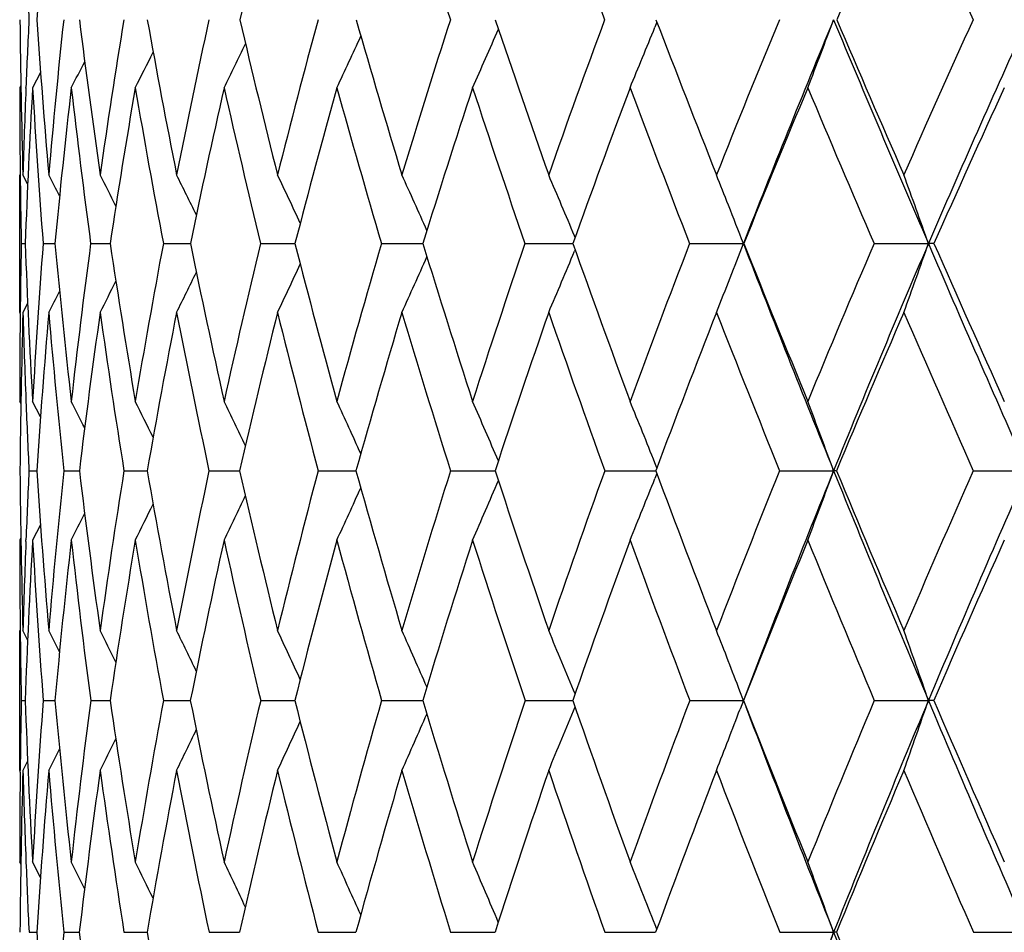
# Model space of a CAD drawing. Units: inches. Extents: x 0 to 11, y 0 to 8.5.
# Drawn here: x 2.7 to 2.8, y 5.7 to 5.8 of the extents above; entities that cross this region are included whole.
import ezdxf

# ---------------------------------------------------------------- set-up
doc = ezdxf.new("R2010")
doc.units = ezdxf.units.IN
doc.header["$LTSCALE"] = 0.605
doc.header["$MEASUREMENT"] = 0
doc.layers.get('0').update_dxf_attribs({"linetype": 'CONTINUOUS'})

msp = doc.modelspace()

# ---------------------------------------------------------------- linework, layer by layer
at = {"color": 7, "linetype": 'CONTINUOUS'}
for p, q in [((2.7602206756, 5.7820822119), (2.7599268699, 5.7813597227)), ((2.6710926784, 5.7748048329), (2.6699408085, 5.7726136252)), ((2.668242333, 5.7729338876), (2.6680729766, 5.7726136252)), ((2.6689708441, 5.7725376966), (2.6689754817, 5.7726533794)), ((2.6680729766, 5.7401152542), (2.6680729766, 5.7600053867)), ((2.6681424011, 5.7601447064), (2.6681441611, 5.7600005515)), ((2.6692250668, 5.7586997555), (2.6685401992, 5.7600053867)), ((2.6692251779, 5.7586998136), (2.6685401992, 5.7600053867)), ((2.7483854953, 5.7509613537), (2.7482921153, 5.7511850851)), ((2.6682988266, 5.7500703769), (2.668868297, 5.750070682)), ((2.6714629866, 5.7500703769), (2.6731662764, 5.7500711212)), ((2.6783321099, 5.7500703769), (2.6811538198, 5.7500714168)), ((2.6888439888, 5.7500703769), (2.6927585521, 5.7500716091)), ((2.7029034261, 5.7500703769), (2.7078754194, 5.7500717338)), ((2.7203830974, 5.7500703769), (2.7263674994, 5.7500718095)), ((2.7411247039, 5.7500703769), (2.748066791, 5.7500718474)), ((2.7483843028, 5.7491795438), (2.7482915581, 5.7489569758)), ((2.7649404066, 5.7500703769), (2.7727190077, 5.7500718549)), ((2.7916145267, 5.7500703769), (2.7994698576, 5.7500718549)), ((2.6692235115, 5.741423441), (2.6685401992, 5.7401152542)), ((2.6681429354, 5.7399779596), (2.6681445108, 5.7401200675)), ((2.6682408664, 5.7269326763), (2.6680729766, 5.7272549227)), ((2.668970425, 5.7274463617), (2.6689797351, 5.727216069)), ((2.671086329, 5.7250400538), (2.6699408085, 5.7272549227)), ((2.7602067498, 5.7176487531), (2.759927658, 5.7183487764)), ((2.6694167629, 5.7172235872), (2.6700430013, 5.7172238355)), ((2.6700430013, 5.7172238355), (2.6705507437, 5.7172240111)), ((2.6744409175, 5.7172235872), (2.6766985936, 5.7172242889)), ((2.683143067, 5.7172235872), (2.6860649495, 5.7172243914)), ((2.6860649495, 5.7172243914), (2.6865040964, 5.7172244652)), ((2.6954444033, 5.7172235872), (2.6998782774, 5.7172245855)), ((2.7112335235, 5.7172235872), (2.7167001257, 5.7172246573)), ((2.7303674391, 5.7172235872), (2.7368172543, 5.7172246955)), ((2.7526728702, 5.7172235872), (2.7595192668, 5.7172247017)), ((2.7595192668, 5.7172247019), (2.7600474975, 5.7172247037)), ((2.7602059836, 5.7167990556), (2.7599272265, 5.7160992425)), ((2.7779478155, 5.7172235872), (2.7857610987, 5.7172247047)), ((2.805963381, 5.7172235872), (2.8138165267, 5.7172247047)), ((2.6710847563, 5.7093940778), (2.6699408085, 5.7071746648)), ((2.6682401516, 5.7074970753), (2.6680729766, 5.7071746648)), ((2.668972118, 5.7069895082), (2.668980872, 5.707213207)), ((2.6680729766, 5.6738710663), (2.6680729766, 5.6941063356)), ((2.6681428421, 5.6943361435), (2.6681456436, 5.6941016224)), ((2.6692202797, 5.6927868851), (2.6685401992, 5.6941063356)), ((2.6692203862, 5.6927869399), (2.6685401992, 5.6941063356)), ((2.7727198275, 5.6839962897), (2.7722131933, 5.6853287599)), ((2.7730983155, 5.6849907254), (2.7729172722, 5.6845152904)), ((2.66829999, 5.6839952658), (2.6688661147, 5.6839954647)), ((2.6714674807, 5.6839952658), (2.6731607513, 5.6839957549)), ((2.6783398942, 5.6839952658), (2.681144989, 5.6839959543)), ((2.6888549927, 5.6839952658), (2.6927465037, 5.6839960882)), ((2.7029175499, 5.6839952658), (2.7078602544, 5.6839961791)), ((2.7204002132, 5.6839952658), (2.7263493573, 5.6839962386)), ((2.7411446568, 5.6839952658), (2.7480460127, 5.6839962741)), ((2.7649630158, 5.6839952658), (2.7727198275, 5.6839962897)), ((2.7727198275, 5.6839962897), (2.7722429729, 5.682741788)), ((2.7916395875, 5.6839952658), (2.7994706061, 5.6839962897)), ((2.6692193564, 5.6751921595), (2.6685401992, 5.6738710663)), ((2.668143215, 5.6736441368), (2.6681457421, 5.673875771)), ((2.6682392445, 5.6603092163), (2.6680729766, 5.6606329354)), ((2.6689718778, 5.6608954309), (2.6689837949, 5.6605949769)), ((2.6710805953, 5.6583976052), (2.6699408085, 5.6606329354)), ((2.669419095, 5.6504610308), (2.6700451133, 5.6504611943)), ((2.6700451133, 5.6504611943), (2.6705475716, 5.6504613111)), ((2.6744459776, 5.6504610308), (2.6766926884, 5.6504615025)), ((2.6831508092, 5.6504610308), (2.6860692562, 5.6504615779)), ((2.6860692562, 5.6504615779), (2.6864954599, 5.6504616342)), ((2.6954547574, 5.6504610308), (2.6993124092, 5.6504616707)), ((2.6993124092, 5.6504616707), (2.6998671072, 5.650461725)), ((2.7112463959, 5.6504610308), (2.716686421, 5.6504617917)), ((2.7303827131, 5.6504610308), (2.7368011741, 5.6504618359)), ((2.7526904076, 5.6504610308), (2.7595209371, 5.6504618468)), ((2.7595209371, 5.6504618469), (2.7600291917, 5.6504618619)), ((2.7779674573, 5.6504610308), (2.7857607474, 5.6504618721)), ((2.7861597344, 5.6504610308), (2.7857607474, 5.6504618721)), ((2.8059849496, 5.6504610308), (2.8138162087, 5.6504618721))]:
    msp.add_line(p, q, dxfattribs=at)
for centre, radius, start, end in [((3.723422184, 5.7119765128), 1.0552231963, 174.9644898358, 176.1700665714), ((3.7863006209, 5.5265066553), 1.1161491081, 165.5726981845, 166.7430455044), ((4.5268466156, 6.3632425456), 1.888049324, 197.21062323, 197.915236377), ((4.8621899801, 6.5655190904), 2.2501906237, 199.7647531848, 200.364828937), ((4.1355656778, 5.2041297834), 1.4680679487, 155.8568053478, 156.8001247862), ((6.0346377665, 7.2564802904), 3.5492659025, 204.1461674191, 204.5383846891), ((3.7987663828, 5.8381362573), 1.1307247712, 182.3260031968, 182.822336466), ((3.8040486106, 5.7926498931), 1.1359775598, 180.5139418952, 181.6467314464), ((3.7625421921, 5.7287613239), 1.094447195, 177.1876554959, 177.7015755913), ((3.8593088958, 5.8620126443), 1.1914121649, 183.8285703328, 184.9116081473), ((3.7645956546, 5.6661920976), 1.0963451573, 173.9122912427, 175.0912477859), ((3.9424275987, 5.9397432827), 1.2754547896, 187.0834703992, 188.1011227903), ((3.776557334, 5.6039304153), 1.1079051684, 170.7268188404, 171.9015791975), ((4.0583806443, 6.0300531285), 1.3940271266, 190.2305646542, 191.169825479), ((3.8082298256, 5.5394024096), 1.1390365114, 167.6789660845, 168.8326646931), ((4.21458097, 6.1384998406), 1.5559681363, 193.2277189603, 194.0786353172), ((3.8592567281, 5.470669302), 1.1896287733, 164.8058271195, 165.9236037661), ((4.4104504191, 6.2693339605), 1.7623182477, 196.0376432452, 196.7987286355), ((3.9298263205, 5.3958807632), 1.2602388747, 162.1364588918, 163.2059117556), ((4.6863914036, 6.4400547106), 2.0574680419, 198.6395471198, 199.3007826037), ((4.0207375619, 5.3131749948), 1.352141101, 159.6918950259, 160.7032192398), ((5.0626576402, 6.6668821719), 2.4665943781, 201.011780931, 201.5715928344), ((4.1335498749, 5.2205475475), 1.4674758119, 157.4858796682, 158.4317445336), ((4.1588102689, 5.2107913479), 1.4873037516, 157.3955277257, 158.7406974566), ((1.5761664084, 6.2347155482), 1.2913758811, 339.0325889712, 339.4998207987), ((5.5613162593, 6.9380934577), 3.0065247172, 202.6049061745, 203.2751917707), ((5.5954713391, 6.9831817563), 3.0551062134, 203.1426165652, 203.6013825281), ((4.2708510568, 5.1156616604), 1.6095384666, 155.526053168, 156.4012990907), ((4.2982108372, 5.1056201012), 1.6314234848, 155.4883435948, 156.7325167622), ((1.6525460849, 6.2541453773), 1.1834082289, 335.9895981432, 336.4389655583), ((1.6226905337, 6.2444500449), 1.2279084442, 337.4021759374, 337.84351469), ((1.685463823, 6.2701722885), 1.1278418274, 333.8220849681, 334.1812889133), ((1.672574338, 6.262722345), 1.1509234309, 334.7961840238, 335.2061002397), ((1.6941270771, 6.2759340464), 1.1111835448, 333.0663202023, 333.3630552837), ((1.6990302808, 6.2803433983), 1.1006071618, 332.5278187515, 332.7487763824), ((3.7895465859, 5.7726231295), 1.1214736094, 180.000485571, 180.6375322662), ((3.7792628856, 5.7281114305), 1.1111805031, 177.7086385417, 178.3552266423), ((3.7700620753, 5.7089768422), 1.1019602723, 176.6894008705, 177.8628701843), ((3.84656653, 5.8407394029), 1.178596288, 183.3136846178, 184.4121047841), ((3.7655710733, 5.6470469868), 1.0972521198, 173.4288259555, 174.6124387828), ((3.9239040211, 5.9164844557), 1.256639579, 186.5741256988, 187.6099111497), ((3.7814628042, 5.5845331572), 1.11269168, 170.2684594039, 171.4442387775), ((4.0329883392, 6.0038971412), 1.3679006034, 189.7342851154, 190.6937462037), ((3.8169347343, 5.5193667168), 1.1476047992, 167.2513578831, 168.4027689006), ((4.1806928416, 6.1082291257), 1.5205720127, 192.751126444, 193.6235807769), ((3.8717267596, 5.4496401873), 1.2020020755, 164.4132997526, 165.5259501142), ((4.3774988692, 6.2367432707), 1.7271025409, 195.588893711, 196.3668131116), ((3.9461298384, 5.3735181389), 1.2765628764, 161.7820300779, 162.8440508102), ((4.6548343815, 6.4051333247), 2.0227190106, 198.2224817827, 198.8960787026), ((4.0410658127, 5.2891331314), 1.3727015632, 159.3773947799, 160.3795134464), ((5.0137293356, 6.6223056292), 2.4120211406, 200.6264579348, 201.1997234127), ((4.1582554608, 5.194446219), 1.4927379797, 157.2121500844, 158.1475189323), ((5.5173575726, 6.9219352516), 2.9669753011, 202.7910440375, 203.2640744646), ((4.3005140088, 5.0870426051), 1.6402193335, 155.2931801292, 156.1570430546), ((3.8083115663, 5.7728099743), 1.1402395081, 180.6436717613, 181.1427154809), ((1.8554322365, 5.3344964025), 0.9210236117, 27.3039279175, 27.515964057), ((1.8535521679, 5.3374784991), 0.9279280013, 26.7755603617, 27.0871004774), ((1.8497366422, 5.3417405833), 0.9392901403, 26.0483914677, 26.4424595992), ((1.8434407372, 5.3473997745), 0.9555786659, 25.119134523, 25.580965826), ((1.8327117243, 5.3540953012), 0.9787631304, 23.9856624657, 24.5015201026), ((1.8152494402, 5.3616302294), 1.0110992133, 22.6610351105, 23.203748661), ((1.7917242423, 5.3713817011), 1.0515496924, 21.4325808323, 21.6892451088), ((1.7440366461, 5.3780134007), 1.1190919343, 19.4184352287, 19.9585975246), ((1.7843567714, 5.3684948819), 1.0594625508, 21.1100770263, 21.432314276), ((3.8082293231, 5.7274152491), 1.1401555997, 178.8614460697, 179.3615366719), ((3.8560259717, 5.794444097), 1.1879867, 182.1406118781, 183.2422176123), ((3.8031773717, 5.6631073134), 1.1350506702, 175.6059194225, 176.760191681), ((3.9192601322, 5.8674993999), 1.2516148169, 185.3835233596, 186.4335503871), ((3.8096445769, 5.5994171635), 1.1412993861, 172.4147341956, 173.568762562), ((4.0113266544, 5.9499184757), 1.3451020208, 188.5443360613, 189.5284053808), ((3.8366287644, 5.5339595201), 1.1679528216, 169.3368915904, 170.4737575578), ((4.1373807296, 6.0460507308), 1.474631567, 191.5787606586, 192.4851607162), ((3.8838073858, 5.4646489196), 1.2149072271, 166.4123432193, 167.516812148), ((4.3051293616, 6.1616333385), 1.6494257349, 194.4490473909, 195.2690099206), ((3.9514252456, 5.3894742052), 1.2827682448, 163.6736666206, 164.7327481209), ((4.5144234185, 6.3009204537), 1.8709840406, 197.1225996581, 197.85515181), ((4.0403622282, 5.3063975362), 1.3729033958, 161.1456264203, 162.1488296739), ((1.6441976759, 6.2096718019), 1.196361763, 336.890657774, 337.3502635561), ((4.8063648403, 6.4822785299), 2.1846554847, 199.5822404938, 200.2186127585), ((4.1522881866, 5.2132215593), 1.4875955484, 158.8455299567, 159.7848432263), ((1.6016628846, 6.2021650739), 1.2552930822, 338.6478510179, 338.8906202804), ((5.1845821372, 6.6886988775), 2.5880696364, 201.2645411835, 202.0469553943), ((5.2026177649, 6.7224332211), 2.6171763354, 201.8100856218, 202.3490980056), ((4.2899405923, 5.1073963358), 1.630340738, 156.7841506115, 157.653812887), ((4.32115316, 5.0957130442), 1.6564134526, 156.7311832912, 157.9623800604), ((1.5500975349, 6.1904808422), 1.3247230944, 340.124977706, 340.582231969), ((2.7994737372, 5.5322570224), 0.2178148326, 89.7889265906, 90.0010205143), ((5.7261637104, 7.0088089688), 3.1858995637, 203.2719798695, 203.9166005223), ((5.7618828111, 7.056116417), 3.2367993882, 203.7971149059, 204.239263547), ((1.6689928416, 6.2184564574), 1.1577793227, 335.5968788086, 336.0337860002), ((1.6852863103, 6.2262107179), 1.1299638397, 334.5205881045, 334.9118687418), ((1.6957288722, 6.2327225686), 1.1102923885, 333.6614988745, 333.9954706736), ((1.6120561538, 6.1981062224), 1.2441353806, 338.4002878845, 338.6476701707), ((1.7027616575, 6.2374917101), 1.0962633082, 333.0185737481, 333.2827300116), ((1.7066724664, 6.2408304069), 1.0877028144, 332.5908297445, 332.770647941), ((3.8236703646, 5.727262468), 1.1555973881, 179.3695393279, 180.0003741029), ((3.8141541768, 5.7074415693), 1.1460798207, 178.3663285066, 179.5109632542), ((3.8408332906, 5.7735837049), 1.1727707489, 181.6353250257, 182.2546241386), ((3.8038089, 5.6435396834), 1.1356511041, 175.121685053, 176.2798922913), ((3.904769293, 5.8453619569), 1.2369831661, 184.880819279, 185.9459031438), ((3.8146465041, 5.57962894), 1.1462363739, 171.9514862701, 173.1055671073), ((3.9904480852, 5.9255158318), 1.3237945723, 188.0508771378, 189.0528146721), ((3.8458966655, 5.5135017322), 1.1771550805, 168.9007285894, 170.0340503147), ((4.1088681217, 6.0183740353), 1.4451498886, 191.1014416811, 192.0278429865), ((3.897354956, 5.4430954533), 1.2284531352, 166.0081671726, 167.1059412948), ((4.2670993177, 6.1293229359), 1.609516773, 193.9937753542, 194.8351699429), ((3.969392763, 5.3664019236), 1.3008902253, 163.3051114358, 164.3548844583), ((4.4759435388, 6.2658084584), 1.8297489667, 196.696586623, 197.4464487698), ((4.0630417101, 5.2813615085), 1.3960114519, 160.8151172285, 161.8069576039), ((4.7645938598, 6.4431024278), 2.1388609491, 199.1882894677, 199.8388830341), ((4.1801707465, 5.1857202902), 1.5163268075, 158.5544368483, 159.4808589497), ((5.1393054809, 6.6714061642), 2.5468557899, 201.4483900968, 202.0027564921), ((4.3237974445, 5.076819163), 1.6656486107, 156.532994549, 157.3886929542), ((5.6624291204, 6.9846827738), 3.1250358894, 203.4692622901, 203.9276210583), ((3.8581078942, 5.774244404), 1.190057973, 182.2647848447, 182.7463397488), ((1.8374376799, 5.2982999606), 0.9414864417, 26.8440421473, 27.1044852058), ((1.8341388453, 5.3018251961), 0.9510964417, 26.2210746322, 26.570875101), ((1.828793076, 5.3068287103), 0.965204909, 25.3985501447, 25.8223548365), ((1.8197438851, 5.3129876614), 0.9854862902, 24.3741405166, 24.8578461423), ((1.8048976223, 5.3200526204), 1.0140117855, 23.1464144408, 23.6767083732), ((1.7818041652, 5.327983803), 1.0531430955, 21.7567342697, 22.2793904103), ((1.7447548475, 5.3359719764), 1.1086242185, 20.1144892914, 20.6675269609), ((3.8594223377, 5.7275161307), 1.1913506966, 180.4950067539, 181.606992178), ((3.8303838547, 5.6616558899), 1.1622961573, 177.259727133, 177.7536613174), ((3.9044812213, 5.7974583227), 1.2365363342, 183.720346564, 184.794480316), ((3.8387013185, 5.5963108558), 1.1705221783, 174.070877633, 175.2074315866), ((3.975614477, 5.8741553719), 1.3083616323, 186.8889437673, 187.9098091529), ((3.8605908705, 5.530076315), 1.1922279276, 170.9687739338, 172.0920044008), ((4.0764218319, 5.9611757754), 1.4111642049, 189.9549034957, 190.909291784), ((3.9033934064, 5.460422846), 1.2349442962, 167.9980370493, 169.0923858751), ((4.2122275022, 6.0629804568), 1.551369908, 192.8777739059, 193.755147487), ((3.9674034187, 5.3851989847), 1.299308717, 165.1944490433, 166.246368165), ((4.3910191762, 6.1854588113), 1.7385595868, 195.6240244164, 196.4166632113), ((4.0535701208, 5.3022109642), 1.3867591046, 162.5863572091, 163.5846762088), ((4.6141718637, 6.3332176331), 1.9758315438, 198.1655970062, 198.8725711262), ((4.1636555296, 5.2090892337), 1.4996908303, 160.194631819, 161.1306424795), ((4.9217540818, 6.5249456659), 2.3076811142, 200.4882080286, 201.1021688083), ((4.3005187329, 5.103093755), 1.6417605335, 158.0332880389, 158.9005974328), ((4.3379670268, 5.0888525517), 1.6745730219, 157.9606546198, 159.1456151058), ((1.5891803779, 6.1554214539), 1.2742926715, 339.4049207758, 339.8868940864), ((2.7857659471, 5.640539424), 0.0766852809, 89.6906520193, 90.0036225042), ((5.3159697597, 6.7417055648), 2.7297466734, 202.0430128862, 202.7974930352), ((5.3377341403, 6.7781550411), 2.76333208, 202.5774499572, 203.0975421933), ((4.4685991046, 4.9808106537), 1.8184228215, 156.1105376454, 156.9047642632), ((4.5104534064, 4.9650135537), 1.8559090272, 156.0896929722, 157.2070639126), ((1.6860848054, 6.181541231), 1.1320273846, 335.2259055481, 335.6476856703), ((1.6658764727, 6.1735428008), 1.165091664, 336.4040347548, 336.8663074284), ((1.6358330711, 6.1644939891), 1.2102254072, 337.7976067144, 338.253225304), ((1.6991480153, 6.1884858366), 1.108426431, 334.2637403512, 334.633375557), ((1.7079753114, 6.1938332516), 1.0913240266, 333.5168829224, 333.8222155435), ((1.7129974162, 6.1979352315), 1.0804211597, 332.9845465958, 333.2118325862), ((3.8489380672, 5.7071813282), 1.1808650907, 180.000323306, 180.6232627565), ((3.8422554101, 5.6612054051), 1.1741762507, 177.7653260626, 178.3943371173), ((3.8375238547, 5.6414256474), 1.1694328125, 176.7769600239, 177.9138618048), ((3.8932049382, 5.7761029275), 1.2252045692, 183.2250816603, 184.3114138383), ((3.8431439451, 5.5762471378), 1.1749342278, 173.6020186145, 174.7382594821), ((3.9580663911, 5.8510330217), 1.2905818528, 186.399936374, 187.4365545608), ((3.8698828502, 5.5093376335), 1.2015004036, 170.5226141571, 171.641510347), ((4.0516008474, 5.9353917753), 1.3857404048, 189.4792064312, 190.4522918995), ((3.9175975259, 5.4385000606), 1.2492110584, 167.58004741, 168.6664569437), ((4.1786353405, 6.0333822157), 1.5165138437, 192.4216039528, 193.3199299167), ((3.9867421496, 5.3615714182), 1.3188997545, 164.8089130184, 165.8498248367), ((4.3463776897, 6.1504733672), 1.6915686723, 195.1925486076, 196.0077023062), ((4.0784569979, 5.276315384), 1.4122318147, 162.2363584935, 163.2211894883), ((4.5658601226, 6.2942254642), 1.9240497462, 197.7649063838, 198.4912158171), ((4.1947540021, 5.1802766467), 1.5318930848, 159.8821518597, 160.8027692624), ((4.8662229739, 6.4801504442), 2.2470328168, 200.1206686985, 200.7514066968), ((4.3388427274, 5.0705642316), 1.6819424334, 157.7593757242, 158.6099044199), ((5.2552966821, 6.718659709), 2.6721034392, 202.2429752143, 202.7809915011), ((4.5156829044, 4.9435091786), 1.8684293848, 155.875512926, 156.6520043377), ((3.8622320972, 5.707310899), 1.1941597445, 180.6337928245, 181.118755071), ((1.8218493818, 5.2588274288), 0.9553458693, 26.8989893717, 27.1051176563), ((1.819311004, 5.2617396682), 0.9629181544, 26.377671259, 26.6806362612), ((1.8144590354, 5.2658962249), 0.9753294432, 25.6595072182, 26.0427416378), ((1.806831729, 5.2714760983), 0.9929506548, 24.7414931447, 25.1905883301), ((1.7943442637, 5.2780933316), 1.0178876401, 23.6218201814, 24.1233403857), ((1.7744238249, 5.2854834156), 1.0526811758, 22.3001758982, 22.8408959112), ((1.7446347126, 5.2938694605), 1.0996171684, 20.8544984839, 21.3447239572), ((1.696506018, 5.3018162819), 1.1673013497, 19.1113299233, 19.6373612921), ((3.8621055887, 5.6607375841), 1.1940321299, 178.8839066801, 179.3695497518), ((3.896340622, 5.7287549978), 1.2282903231, 182.0883594152, 183.179305662), ((3.863680803, 5.5943559405), 1.1955784435, 175.7001741751, 176.8221744671), ((3.9481622609, 5.8013562016), 1.2803915631, 185.2591238943, 186.3099217254), ((3.8804332967, 5.5274291951), 1.2122464613, 172.5793115212, 173.6915020383), ((4.0265989328, 5.8815018785), 1.3598733161, 188.3511182054, 189.3473179109), ((3.9187095769, 5.4575525991), 1.2505273206, 169.567458335, 170.6540177783), ((4.135299093, 5.9728121307), 1.4711810092, 191.321630522, 192.2510933028), ((3.9788667487, 5.3824503074), 1.3110971436, 166.7032598531, 167.7501302172), ((4.2796843971, 6.0798032393), 1.6208934975, 194.1340428597, 194.987272439), ((4.0619347809, 5.2997842568), 1.3954687728, 164.0184645939, 165.0138234847), ((4.4679140559, 6.2084404212), 1.8188158989, 196.7588562386, 197.5290359738), ((4.1697788889, 5.2070197419), 1.5061545138, 161.5374751253, 162.4719253674), ((4.703128294, 6.3637649191), 2.0698873077, 199.1722376386, 199.8583404402), ((4.3053918252, 5.1012284863), 1.6469784565, 159.2776354787, 160.1441444797), ((5.0233493457, 6.564291361), 2.4166296613, 201.3624199825, 201.9584027075), ((4.473391046, 4.9787802436), 1.8236272085, 157.2500548255, 158.0437091114), ((4.515579816, 4.9628305339), 1.8614808265, 157.2062461327, 158.3213708763), ((1.5669601597, 6.111075079), 1.3044072573, 340.4168522051, 340.8882211937), ((2.7994248604, 5.3522044179), 0.3317918749, 89.8574430019, 89.9921003569), ((5.4290701061, 6.7890702803), 2.8523642921, 202.7942992626, 203.5269620342), ((5.4546616691, 6.8281594125), 2.890503563, 203.3180970726, 203.8233424868), ((1.685114178, 6.137407631), 1.1370021144, 335.9406253766, 336.3901479299), ((1.6602275275, 6.1292276768), 1.1760643746, 337.2204327965, 337.7050053615), ((1.6239943168, 6.1199141786), 1.2286556374, 338.713391264, 339.156683465), ((5.0124928209, 6.5357020364), 2.3962441186, 200.8439825856, 201.6803575533), ((1.7013254339, 6.1447147347), 1.1089448338, 334.8754691655, 335.2780734856), ((1.7117190535, 6.1508544108), 1.0890521373, 334.0249150111, 334.3685306127), ((1.7186903058, 6.1553574738), 1.0748814573, 333.3881679613, 333.6598811761), ((1.7225685161, 6.1585117925), 1.066214163, 332.9644334091, 333.1493131269), ((3.8723410371, 5.6606377192), 1.2042680605, 179.381178209, 180.0002276043), ((3.8662908233, 5.6404423981), 1.1982170227, 178.4013161915, 179.5209281383), ((3.8845158346, 5.7078296705), 1.2164497248, 181.5996859239, 182.211189893), ((3.8661998062, 5.5741733579), 1.1980835191, 175.2266507335, 176.3492355279), ((3.934993593, 5.7793478568), 1.2671196094, 184.7749051912, 185.8380161364), ((3.8877882145, 5.5067417931), 1.2195932213, 172.1235795649, 173.2324285791), ((4.0071787278, 5.8575517547), 1.3401255528, 187.8778895679, 188.8895873833), ((3.9309549201, 5.4358442101), 1.2628301073, 169.1355089372, 170.2151412592), ((4.108638953, 5.9460349255), 1.4437636572, 190.8658411376, 191.8133761519), ((3.9962116145, 5.3591932419), 1.3286633933, 166.3000155516, 167.3368555802), ((4.244305832, 6.0490620886), 1.584030946, 193.7011939633, 194.5744123936), ((4.0847728442, 5.2744099581), 1.4188288763, 163.647692312, 164.6304749161), ((4.4215695905, 6.1721863646), 1.7698334323, 196.3533661052, 197.1448143849), ((4.198745091, 5.1788777444), 1.5361222331, 161.2018194307, 162.1217152859), ((4.6517708738, 6.3231045605), 2.014685071, 198.7990870032, 199.5038567342), ((4.3414595403, 5.0695241621), 1.6847583093, 158.9787419939, 159.8292457503), ((4.964162569, 6.5176190026), 2.3518954089, 201.0235915337, 201.6358356776), ((4.5180364802, 4.9424748324), 1.8710001389, 156.9887471228, 157.7653982721), ((5.3684195956, 6.7665343374), 2.7949402393, 203.013209485, 203.5356254199), ((1.8044163657, 5.221098117), 0.9757178236, 26.5209790715, 26.7740538131), ((1.8002832367, 5.2245431958), 0.9861605063, 25.9050276054, 26.2449537664), ((1.7938585228, 5.2295029172), 1.0013291551, 25.091141749, 25.5029609396), ((1.7833706977, 5.2356275278), 1.023018645, 24.0772336373, 24.5471849269), ((1.7666362933, 5.2426658412), 1.0533897695, 22.8621336108, 23.3772182152), ((1.7404898691, 5.2503398509), 1.0955654304, 21.4466389739, 21.9936292229), ((1.7008196907, 5.2585606119), 1.1535526404, 19.8606797041, 20.3987344328), ((3.8962859694, 5.7082712535), 1.2282281341, 182.2246148912, 182.6977935981), ((3.9276638779, 5.7306604396), 1.2596719408, 183.6503136383, 184.7243094173), ((3.8953912841, 5.52585229), 1.2272875702, 174.1726136829, 175.276683811), ((3.9856494921, 5.8056948471), 1.3181295412, 186.7633196862, 187.7952612068), ((4.0705444067, 5.8889539385), 1.4044466964, 189.7769301389, 190.7532688129), ((4.5074526885, 4.9660596717), 1.8527356833, 158.3213269615, 159.4238508599), ((1.6064987091, 6.0764673036), 1.2538499043, 339.6423914557, 340.137874253), ((5.0931177829, 6.5676245653), 2.4829586978, 201.6775693543, 202.5184967309), ((5.106592125, 6.5979569251), 2.5064227395, 202.2115344322, 202.7942197629), ((4.7200763426, 4.8205874195), 2.0790669314, 156.4745009283, 157.48553175)]:
    msp.add_arc(centre, radius, start, end, dxfattribs=at)

doc.saveas('drawing.dxf')
